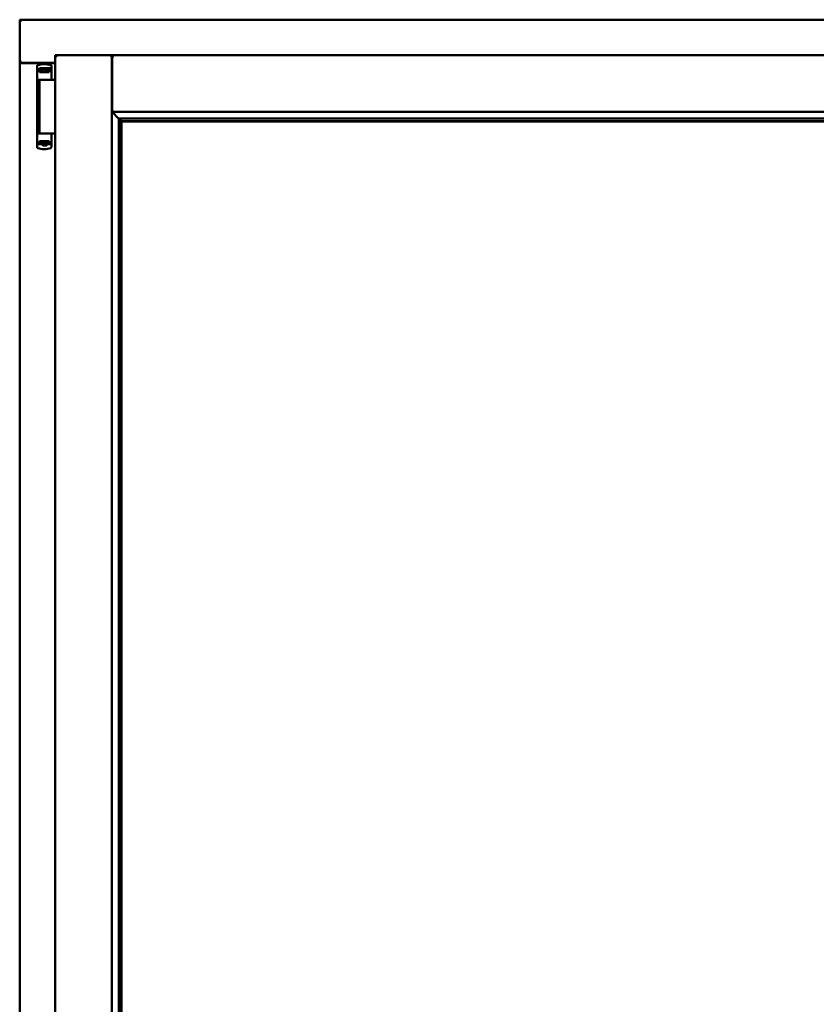
# Model space of a CAD drawing. Units: millimetres. Extents: x 13 to 821, y -287 to 287.
# Drawn here: x 365 to 386, y 211 to 237 of the extents above; entities that cross this region are included whole.
import ezdxf

# ---------------------------------------------------------------- set-up
doc = ezdxf.new("R2010")
doc.units = ezdxf.units.MM
doc.layers.add('Visible (ISO)', color=7, linetype='Continuous', lineweight=50)

msp = doc.modelspace()

# ---------------------------------------------------------------- linework, layer by layer
at = {"layer": 'Visible (ISO)'}
for p, q in [((365.262, 236.962), (365.212, 237.012)), ((365.212, 237.012), (365.212, 235.887)), ((395.962, 237.012), (365.212, 237.012)), ((366.137, 236.087), (367.624, 236.087)), ((366.137, 236.087), (366.187, 236.037)), ((366.137, 236.087), (366.137, 200.937)), ((367.624, 236.086), (367.624, 236.087)), ((367.627, 236.087), (367.624, 236.087)), ((367.624, 236.086), (367.624, 200.939)), ((367.627, 236.086), (367.627, 236.087)), ((393.547, 236.087), (367.627, 236.087)), ((367.627, 234.6), (367.627, 236.086)), ((365.212, 235.887), (365.218, 235.887)), ((365.212, 235.887), (365.229, 235.887)), ((365.212, 235.887), (365.212, 201.137)), ((366.137, 235.887), (365.229, 235.887)), ((366.137, 235.875), (365.262, 235.875)), ((365.668, 235.797), (365.668, 235.742)), ((366.025, 235.822), (366.025, 235.823)), ((366.043, 235.799), (366.043, 235.455)), ((365.668, 235.742), (365.668, 235.697)), ((365.668, 233.782), (365.668, 235.697)), ((365.688, 235.717), (365.76, 235.717)), ((365.728, 235.697), (365.728, 235.642)), ((365.868, 235.642), (365.728, 235.642)), ((365.777, 235.745), (365.73, 235.745)), ((365.73, 235.717), (365.73, 235.745)), ((365.76, 235.717), (365.761, 235.717)), ((365.777, 235.717), (365.761, 235.717)), ((365.763, 235.642), (365.763, 235.672)), ((365.763, 235.672), (365.804, 235.672)), ((365.765, 235.667), (365.763, 235.667)), ((365.765, 235.642), (365.765, 235.667)), ((365.785, 235.667), (365.765, 235.667)), ((365.816, 235.745), (365.777, 235.745)), ((365.816, 235.717), (365.777, 235.717)), ((365.799, 235.667), (365.785, 235.667)), ((365.799, 235.667), (365.807, 235.667)), ((365.804, 235.672), (365.804, 235.717)), ((365.809, 235.675), (365.804, 235.675)), ((365.809, 235.651), (365.809, 235.712)), ((365.809, 235.712), (365.836, 235.712)), ((365.809, 235.651), (365.809, 235.643)), ((365.919, 235.745), (365.816, 235.745)), ((365.919, 235.717), (365.816, 235.717)), ((365.836, 235.712), (365.836, 235.675)), ((365.901, 235.712), (365.836, 235.712)), ((365.978, 235.642), (365.868, 235.642)), ((365.901, 235.675), (365.901, 235.712)), ((365.901, 235.712), (365.929, 235.712)), ((365.958, 235.745), (365.919, 235.745)), ((365.958, 235.717), (365.919, 235.717)), ((365.929, 235.712), (365.929, 235.651)), ((365.931, 235.675), (365.929, 235.675)), ((365.929, 235.643), (365.929, 235.651)), ((365.93, 235.667), (365.939, 235.667)), ((365.931, 235.717), (365.931, 235.672)), ((365.931, 235.672), (365.973, 235.672)), ((365.939, 235.667), (365.953, 235.667)), ((365.973, 235.667), (365.953, 235.667)), ((366.005, 235.745), (365.958, 235.745)), ((366.005, 235.717), (365.958, 235.717)), ((365.973, 235.672), (365.973, 235.642)), ((365.978, 235.642), (365.978, 235.697)), ((366.005, 235.717), (366.005, 235.745)), ((366.013, 235.717), (366.005, 235.717)), ((365.868, 235.442), (365.689, 235.442)), ((365.726, 235.437), (366.007, 235.437)), ((365.726, 235.437), (365.726, 234.037)), ((365.796, 235.437), (365.796, 235.442)), ((365.994, 235.442), (365.868, 235.442)), ((365.939, 235.437), (365.939, 235.442)), ((365.994, 235.442), (366.029, 235.442)), ((366.044, 235.437), (366.007, 235.437)), ((366.03, 235.442), (366.029, 235.442)), ((366.056, 235.437), (366.044, 235.437)), ((366.137, 235.437), (366.056, 235.437)), ((367.627, 234.6), (367.664, 234.637)), ((393.547, 234.6), (367.627, 234.6)), ((367.799, 234.427), (367.799, 202.597)), ((367.828, 234.425), (367.839, 234.414)), ((393.346, 234.425), (367.828, 234.425)), ((367.862, 234.362), (367.862, 234.362)), ((393.312, 234.362), (367.862, 234.362)), ((367.862, 234.362), (367.862, 202.662)), ((367.869, 234.355), (393.304, 234.355)), ((367.869, 202.67), (367.869, 234.355)), ((365.771, 234.037), (365.689, 234.037)), ((365.771, 234.037), (366.007, 234.037)), ((366.044, 234.037), (366.007, 234.037)), ((366.043, 233.681), (366.043, 234.025)), ((366.056, 234.037), (366.044, 234.037)), ((366.137, 234.037), (366.056, 234.037)), ((365.668, 233.737), (365.668, 233.782)), ((365.668, 233.683), (365.668, 233.737)), ((365.688, 233.762), (365.76, 233.762)), ((365.728, 233.782), (365.728, 233.837)), ((365.868, 233.837), (365.728, 233.837)), ((365.76, 233.762), (365.804, 233.762)), ((365.763, 233.837), (365.763, 233.807)), ((365.763, 233.812), (365.783, 233.812)), ((365.763, 233.807), (365.804, 233.807)), ((365.796, 233.812), (365.783, 233.812)), ((365.805, 233.812), (365.796, 233.812)), ((365.819, 233.729), (365.799, 233.762)), ((365.804, 233.807), (365.804, 233.762)), ((365.806, 233.804), (365.804, 233.801)), ((365.806, 233.792), (365.804, 233.792)), ((365.806, 233.768), (365.804, 233.768)), ((365.804, 233.755), (365.804, 233.737)), ((365.806, 233.837), (365.806, 233.828)), ((365.806, 233.767), (365.806, 233.828)), ((365.834, 233.767), (365.806, 233.767)), ((365.834, 233.805), (365.834, 233.767)), ((365.834, 233.767), (365.899, 233.767)), ((365.978, 233.837), (365.868, 233.837)), ((365.899, 233.767), (365.899, 233.805)), ((365.926, 233.767), (365.899, 233.767)), ((365.916, 233.729), (365.936, 233.762)), ((365.926, 233.828), (365.926, 233.837)), ((365.926, 233.828), (365.926, 233.767)), ((365.926, 233.807), (365.931, 233.801)), ((365.931, 233.792), (365.926, 233.792)), ((365.931, 233.768), (365.926, 233.768)), ((365.936, 233.812), (365.928, 233.812)), ((365.931, 233.807), (365.973, 233.807)), ((365.931, 233.762), (365.931, 233.807)), ((365.931, 233.762), (365.951, 233.762)), ((365.931, 233.737), (365.931, 233.755)), ((365.936, 233.812), (365.95, 233.812)), ((365.95, 233.812), (365.97, 233.812)), ((365.951, 233.762), (365.987, 233.762)), ((365.97, 233.837), (365.97, 233.812)), ((365.97, 233.812), (365.973, 233.812)), ((365.973, 233.807), (365.973, 233.837)), ((365.978, 233.837), (365.978, 233.782)), ((366.013, 233.762), (365.987, 233.762)), ((365.91, 233.725), (365.825, 233.725)), ((366.025, 233.657), (366.025, 233.657))]:
    msp.add_line(p, q, dxfattribs=at)
for centre, radius, start, end in [((365.262, 235.925), 0.05, 228.5904, 270), ((365.855, 235.352), 0.5, 70.1359, 110.0052), ((366.018, 235.799), 0.025, 0, 69.9948), ((366.03, 235.417), 0.025, 90, 126.8699), ((366.03, 235.455), 0.0125, 270, 0), ((366.03, 234.025), 0.0125, 0, 90), ((365.855, 234.127), 0.5, 249.9948, 289.8641), ((365.825, 233.732), 0.0075, 210, 270), ((365.91, 233.732), 0.0075, 270, 330), ((366.018, 233.681), 0.025, 290.0052, 0)]:
    msp.add_arc(centre, radius, start, end, dxfattribs=at)
for centre, major_axis, ratio, start_param, end_param in [((365.747, 235.675), (0.0893, 0), 0.36397, 5.477071, 6.283185), ((365.991, 235.675), (0.0893, 0), 0.36397, 3.141593, 3.947707), ((367.865, 234.6), (-2, 0), 0.087489, 1.538991, 1.552038), ((367.837, 234.129), (0, -0.286), 0.087489, 2.681803, 3.054326), ((365.744, 233.805), (-0.0893, 0), 0.36397, 3.141593, 3.947707), ((365.988, 233.805), (-0.0893, 0), 0.36397, 5.477071, 6.283185)]:
    msp.add_ellipse(centre, major_axis=major_axis, ratio=ratio, start_param=start_param, end_param=end_param, dxfattribs=at)
for points, knots in [([(367.624, 236.086), (367.624, 236.085), (367.623, 236.082), (367.62, 236.077), (367.618, 236.074), (367.611, 236.066), (367.607, 236.061), (367.597, 236.049), (367.592, 236.043), (367.587, 236.037)], [0.7555594, 0.7555594, 0.7555594, 0.7555594, 0.8152206, 0.8152206, 0.8748818, 0.8748818, 0.9629966, 0.9629966, 1.0511114, 1.0511114, 1.0511114, 1.0511114]), ([(367.627, 236.086), (367.627, 236.084), (367.628, 236.082), (367.632, 236.076), (367.635, 236.072), (367.641, 236.064), (367.646, 236.059), (367.655, 236.048), (367.66, 236.042), (367.664, 236.037)], [0.7555656, 0.7555656, 0.7555656, 0.7555656, 0.8218354, 0.8218354, 0.8881052, 0.8881052, 0.9696964, 0.9696964, 1.0512876, 1.0512876, 1.0512876, 1.0512876]), ([(365.262, 235.912), (365.257, 235.909), (365.252, 235.906), (365.243, 235.899), (365.238, 235.896), (365.231, 235.892), (365.228, 235.89), (365.223, 235.888), (365.22, 235.887), (365.218, 235.887)], [0, 0, 0, 0, 0.0665288, 0.0665288, 0.1330576, 0.1330576, 0.1783983, 0.1783983, 0.223739, 0.223739, 0.223739, 0.223739]), ([(365.668, 235.799), (365.668, 235.801), (365.668, 235.804), (365.669, 235.806), (365.669, 235.807), (365.669, 235.807), (365.669, 235.807), (365.67, 235.809), (365.671, 235.811), (365.672, 235.813), (365.672, 235.813), (365.672, 235.814), (365.673, 235.814), (365.674, 235.816), (365.676, 235.817), (365.677, 235.819), (365.677, 235.819), (365.678, 235.819), (365.678, 235.819), (365.68, 235.82), (365.682, 235.821), (365.684, 235.822)], [0, 0, 0, 0, 0.000307476, 0.000307476, 0.000307476, 0.000347438, 0.000347438, 0.000347438, 0.000614952, 0.000614952, 0.000614952, 0.000660914, 0.000660914, 0.000660914, 0.000922428, 0.000922428, 0.000922428, 0.000950369, 0.000950369, 0.000950369, 0.001229904, 0.001229904, 0.001229904, 0.001229904]), ([(365.668, 235.697), (365.668, 235.7), (365.668, 235.703), (365.67, 235.707), (365.672, 235.71), (365.675, 235.713), (365.677, 235.715), (365.682, 235.717), (365.685, 235.717), (365.688, 235.717)], [0, 0, 0, 0, 0.000312678, 0.000312678, 0.000625357, 0.000625357, 0.000938035, 0.000938035, 0.001250713, 0.001250713, 0.001250713, 0.001250713]), ([(365.728, 235.697), (365.728, 235.699), (365.729, 235.702), (365.731, 235.706), (365.733, 235.709), (365.738, 235.712), (365.742, 235.714), (365.75, 235.717), (365.755, 235.717), (365.76, 235.717)], [0, 0, 0, 0, 0.0255316, 0.0255316, 0.0571004, 0.0571004, 0.0989923, 0.0989923, 0.1569126, 0.1569126, 0.1569126, 0.1569126]), ([(365.807, 235.667), (365.808, 235.667), (365.808, 235.667), (365.808, 235.668), (365.808, 235.668), (365.809, 235.668), (365.809, 235.669), (365.809, 235.669), (365.809, 235.669), (365.809, 235.669)], [0.21719026, 0.21719026, 0.21719026, 0.21719026, 0.2213904, 0.2213904, 0.22999342, 0.22999342, 0.23813282, 0.23813282, 0.23885104, 0.23885104, 0.23885104, 0.23885104]), ([(365.809, 235.643), (365.809, 235.643), (365.809, 235.642), (365.808, 235.642), (365.808, 235.642), (365.807, 235.642)], [-0.18266481, -0.18266481, -0.18266481, -0.18266481, -0.16758445, -0.16758445, -0.16255376, -0.16255376, -0.16255376, -0.16255376]), ([(365.929, 235.669), (365.929, 235.669), (365.929, 235.669), (365.929, 235.669), (365.929, 235.668), (365.929, 235.668), (365.929, 235.668), (365.93, 235.667), (365.93, 235.667), (365.93, 235.667)], [0.11164213, 0.11164213, 0.11164213, 0.11164213, 0.11236036, 0.11236036, 0.12049975, 0.12049975, 0.12910278, 0.12910278, 0.13330291, 0.13330291, 0.13330291, 0.13330291]), ([(365.93, 235.642), (365.93, 235.642), (365.93, 235.642), (365.929, 235.642), (365.929, 235.643), (365.929, 235.643)], [-0.0819215, -0.0819215, -0.0819215, -0.0819215, -0.07689081, -0.07689081, -0.06181045, -0.06181045, -0.06181045, -0.06181045]), ([(365.951, 235.717), (365.955, 235.717), (365.96, 235.717), (365.966, 235.714), (365.97, 235.713), (365.974, 235.709), (365.976, 235.707), (365.978, 235.702), (365.978, 235.7), (365.978, 235.697)], [0.4551842, 0.4551842, 0.4551842, 0.4551842, 0.5011085, 0.5011085, 0.5378739, 0.5378739, 0.5685538, 0.5685538, 0.59558, 0.59558, 0.59558, 0.59558]), ([(367.652, 234.6), (367.652, 234.6), (367.652, 234.6), (367.652, 234.6), (367.652, 234.592), (367.655, 234.587), (367.661, 234.576), (367.664, 234.571), (367.676, 234.555), (367.685, 234.545), (367.713, 234.514), (367.733, 234.494), (367.764, 234.462), (367.777, 234.449), (367.791, 234.435), (367.795, 234.431), (367.8, 234.426), (367.801, 234.425), (367.802, 234.425)], [-0.000003, -0.000003, -0.000003, -0.000003, 0, 0, 0, 0.089801, 0.089801, 0.179602, 0.179602, 0.359204, 0.359204, 0.718408, 0.718408, 1.008308, 1.008308, 1.153258, 1.153258, 1.275969, 1.275969, 1.275969, 1.275969]), ([(367.848, 234.385), (367.848, 234.385), (367.848, 234.384), (367.849, 234.382), (367.849, 234.381), (367.851, 234.377), (367.853, 234.375), (367.856, 234.37), (367.858, 234.368), (367.86, 234.365), (367.861, 234.364), (367.862, 234.363), (367.862, 234.363), (367.862, 234.362)], [0.0088137, 0.0088137, 0.0088137, 0.0088137, 0.0162811, 0.0162811, 0.0325622, 0.0325622, 0.0651243, 0.0651243, 0.1096698, 0.1096698, 0.1424516, 0.1424516, 0.1532145, 0.1532145, 0.1532145, 0.1532145]), ([(365.668, 233.782), (365.668, 233.78), (365.668, 233.777), (365.67, 233.772), (365.672, 233.77), (365.675, 233.766), (365.677, 233.765), (365.682, 233.763), (365.685, 233.762), (365.688, 233.762)], [0, 0, 0, 0, 0.000312678, 0.000312678, 0.000625357, 0.000625357, 0.000938035, 0.000938035, 0.001250713, 0.001250713, 0.001250713, 0.001250713]), ([(365.728, 233.782), (365.728, 233.78), (365.729, 233.778), (365.731, 233.774), (365.733, 233.771), (365.738, 233.767), (365.742, 233.766), (365.75, 233.763), (365.755, 233.762), (365.76, 233.762)], [-0.6804013, -0.6804013, -0.6804013, -0.6804013, -0.6548697, -0.6548697, -0.6233009, -0.6233009, -0.581409, -0.581409, -0.5234887, -0.5234887, -0.5234887, -0.5234887]), ([(365.805, 233.837), (365.805, 233.837), (365.805, 233.837), (365.806, 233.837), (365.806, 233.837), (365.806, 233.837)], [-0.0819215, -0.0819215, -0.0819215, -0.0819215, -0.07689081, -0.07689081, -0.06181045, -0.06181045, -0.06181045, -0.06181045]), ([(365.806, 233.81), (365.806, 233.81), (365.806, 233.811), (365.806, 233.811), (365.806, 233.811), (365.806, 233.812), (365.806, 233.812), (365.805, 233.812), (365.805, 233.812), (365.805, 233.812)], [0.11164213, 0.11164213, 0.11164213, 0.11164213, 0.11236036, 0.11236036, 0.12049975, 0.12049975, 0.12910278, 0.12910278, 0.13330291, 0.13330291, 0.13330291, 0.13330291]), ([(365.831, 233.764), (365.83, 233.765), (365.829, 233.765), (365.827, 233.767), (365.827, 233.767), (365.826, 233.767), (365.825, 233.767), (365.825, 233.767)], [-0.16466057, -0.16466057, -0.16466057, -0.16466057, -0.14910737, -0.14910737, -0.13904724, -0.13904724, -0.1366174, -0.1366174, -0.1366174, -0.1366174]), ([(365.91, 233.767), (365.91, 233.767), (365.909, 233.767), (365.908, 233.767), (365.908, 233.767), (365.906, 233.765), (365.905, 233.765), (365.904, 233.764)], [-0.12135682, -0.12135682, -0.12135682, -0.12135682, -0.11892698, -0.11892698, -0.10886685, -0.10886685, -0.09331365, -0.09331365, -0.09331365, -0.09331365]), ([(365.926, 233.837), (365.926, 233.837), (365.927, 233.837), (365.927, 233.837), (365.927, 233.837), (365.928, 233.837)], [-0.18266481, -0.18266481, -0.18266481, -0.18266481, -0.16758445, -0.16758445, -0.16255376, -0.16255376, -0.16255376, -0.16255376]), ([(365.928, 233.812), (365.927, 233.812), (365.927, 233.812), (365.927, 233.812), (365.927, 233.812), (365.926, 233.811), (365.926, 233.811), (365.926, 233.811), (365.926, 233.81), (365.926, 233.81)], [0.21719026, 0.21719026, 0.21719026, 0.21719026, 0.2213904, 0.2213904, 0.22999342, 0.22999342, 0.23813282, 0.23813282, 0.23885104, 0.23885104, 0.23885104, 0.23885104]), ([(365.951, 233.762), (365.955, 233.762), (365.96, 233.763), (365.966, 233.765), (365.97, 233.767), (365.974, 233.771), (365.976, 233.773), (365.978, 233.777), (365.978, 233.78), (365.978, 233.782)], [-0.1403958, -0.1403958, -0.1403958, -0.1403958, -0.0944714, -0.0944714, -0.057706, -0.057706, -0.0270262, -0.0270262, 0, 0, 0, 0]), ([(365.668, 233.681), (365.668, 233.678), (365.668, 233.676), (365.669, 233.673), (365.669, 233.673), (365.669, 233.673), (365.669, 233.673), (365.67, 233.67), (365.671, 233.668), (365.672, 233.667), (365.672, 233.666), (365.672, 233.666), (365.673, 233.666), (365.674, 233.664), (365.676, 233.662), (365.677, 233.661), (365.677, 233.661), (365.678, 233.661), (365.678, 233.661), (365.68, 233.659), (365.682, 233.658), (365.684, 233.658)], [0, 0, 0, 0, 0.000307476, 0.000307476, 0.000307476, 0.000347438, 0.000347438, 0.000347438, 0.000614952, 0.000614952, 0.000614952, 0.000660914, 0.000660914, 0.000660914, 0.000922428, 0.000922428, 0.000922428, 0.000950369, 0.000950369, 0.000950369, 0.001229904, 0.001229904, 0.001229904, 0.001229904])]:
    msp.add_open_spline(points, degree=3, knots=knots, dxfattribs=at)
for points in [[(366.026, 235.822), (366.026, 235.822), (366.026, 235.822), (366.025, 235.822)], [(365.668, 235.43), (365.668, 235.43), (365.668, 235.43), (365.668, 235.43)], [(365.668, 234.05), (365.668, 234.05), (365.668, 234.05), (365.668, 234.05)], [(366.026, 233.658), (366.026, 233.658), (366.026, 233.657), (366.025, 233.657)]]:
    msp.add_open_spline(points, degree=3, dxfattribs=at)
msp.add_rational_spline([(365.831, 233.764), (365.868, 233.731), (365.904, 233.764)], [1.31014497321, 1.53921826813, 1.31014497321], degree=2, dxfattribs=at)

doc.saveas('drawing.dxf')
